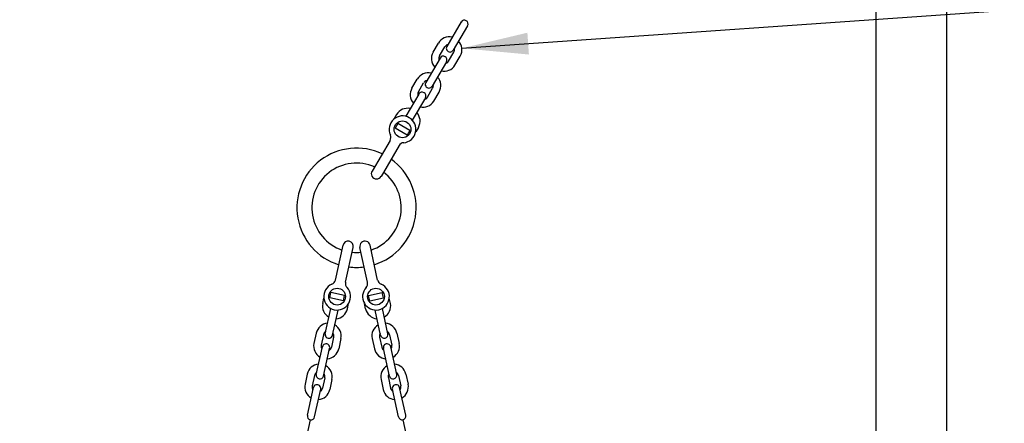
# Model space of a CAD drawing. Units: feet. Extents: x 461 to 997, y 64 to 383.
# Drawn here: x 565 to 591, y 145 to 156 of the extents above; entities that cross this region are included whole.
import ezdxf

# ---------------------------------------------------------------- set-up
doc = ezdxf.new("R2010")
doc.units = ezdxf.units.FT
doc.header["$LTSCALE"] = 10
doc.header["$MEASUREMENT"] = 0
doc.linetypes.add('PHANTOM', pattern=[0.590552, 0.393701, -0.03937, 0.03937, -0.03937, 0.03937, -0.03937])
for name, color, linetype in [('Concrete', 6, 'CONTINUOUS'), ('Dimensions', 1, 'CONTINUOUS'), ('Pumps', 2, 'CONTINUOUS')]:
    doc.layers.add(name, color=color, linetype=linetype)
doc.styles.add('SIMPLEX', font='SIMPLEX', dxfattribs={"width": 0.8})
doc.styles.get("Standard").update_dxf_attribs({"font": 'simplex.shx', "width": 0.9})
doc.dimstyles.get("Standard").update_dxf_attribs({"dimtxt": 0.18, "dimasz": 0.18, "dimexe": 0.18, "dimexo": 0.0625, "dimgap": 0.09, "dimtad": 0, "dimtih": 1, "dimtoh": 1, "dimdec": 4, "dimzin": 0, "dimdsep": 46, "dimtxsty": 'Standard', "dimcen": 0.09, "dimadec": 0, "dimazin": 0, "dimtfac": 1, "dimtdec": 4, "dimtofl": 0, "dimtmove": 0, "dimatfit": 3, "dimfxl": 1, "dimtolj": 1, "dimtzin": 0, "dimarcsym": 0})

msp = doc.modelspace()

# ---------------------------------------------------------------- hatches: boundary and pattern name
at = {"layer": 'Concrete', "linetype": 'Continuous'}
h = msp.add_hatch(dxfattribs=at)
h.set_pattern_fill('AR-CONC', color=9)
h.set_pattern_definition([(50, (0, 0), (7.1726, -0.62752), [0.75, -8.25]), (355, (0, 0), (-1.38751, 7.52192), [0.6, -6.6]), (100.4514, (0.598, -0.052), (5.78509, 6.8944), [0.6374, -7.01142]), (46.1842, (0, 2), (10.67241, -1.65519), [1.125, -12.375]), (96.6356, (0.889, 1.862), (9.34662, 9.74119), [0.9561, -10.51714]), (351.1842, (0, 2), (9.34662, 9.74119), [0.9, -9.9]), (21, (1, 1.5), (5.96907, -4.02619), [0.75, -8.25]), (326, (1, 1.5), (2.43315, 7.2515), [0.6, -6.6]), (71.4514, (1.4974, 1.1645), (8.402224, 3.22531), [0.6374, -7.01142]), (37.5, (0, 0), (0.121599, 3.328939), [0, -6.52, 0, -6.7, 0, -6.625]), (7.5, (0, 0), (2.630695, 3.944117), [0, -3.82, 0, -6.37, 0, -2.525]), (327.5, (-2.23, 0), (5.338224, -0.225549), [0, -2.5, 0, -7.8, 0, -10.35]), (317.5, (-3.23, 0), (5.831862, 1.00105), [0, -3.25, 0, -5.18, 0, -7.35])])
h.paths.add_polyline_path([(619.9075, 251.8467), (613.9075, 251.8467), (613.9075, 164.491), (619.9075, 164.491)])
h.paths.add_polyline_path([(619.9075, 164.491), (613.9075, 164.491), (613.9075, 155.5711), (619.9075, 155.5711)])
edge = h.paths.add_edge_path()
edge.add_line((619.9075, 155.5711), (613.9075, 155.5711))
edge.add_line((613.9075, 155.5711), (613.9075, 148.3785))
edge.add_line((613.9075, 148.3785), (615.971, 148.3785))
edge.add_arc((615.971, 147.7087), 0.6698, 14.04699, 90, ccw=False)
edge.add_line((616.6208, 147.8713), (617.3457, 144.974))
edge.add_arc((617.9954, 145.1366), 0.6698, 194.04699, 270)
edge.add_line((617.9954, 144.4668), (619.9075, 144.4668))
edge.add_line((619.9075, 144.4668), (619.9075, 155.5711))
edge = h.paths.add_edge_path()
edge.add_line((619.9075, 144.4668), (617.9954, 144.4668))
edge.add_arc((617.9954, 145.1366), 0.6698, 194.04699, 270, ccw=False)
edge.add_line((617.3457, 144.974), (616.6208, 147.8713))
edge.add_arc((615.971, 147.7087), 0.6698, 14.04699, 90)
edge.add_line((615.971, 148.3785), (613.9075, 148.3785))
edge.add_line((613.9075, 148.3785), (613.9075, 110.6562))
edge.add_line((613.9075, 110.6562), (619.9075, 110.6562))
edge.add_line((619.9075, 110.6562), (619.9075, 144.4668))
h.paths.add_polyline_path([(529.9075, 97.7758), (529.9075, 88.2452), (616.8409, 88.2452), (616.8409, 110.6562), (613.9075, 110.6562), (613.9075, 97.7758)])
h.paths.add_polyline_path([(616.8409, 88.2452), (619.9075, 88.2117), (619.9075, 97.5552), (619.9075, 97.7758), (619.9075, 110.6562), (616.8409, 110.6562)])
edge = h.paths.add_edge_path(flags=16)
edge.add_arc((617.6389, 108.1788), 0.1642, 0, 360)
edge = h.paths.add_edge_path(flags=16)
edge.add_arc((609.9682, 93.9156), 0.1642, 0, 360)
edge = h.paths.add_edge_path(flags=16)
edge.add_arc((618.2987, 98.5278), 0.1642, 0, 360)
edge = h.paths.add_edge_path(flags=16)
edge.add_arc((604.4703, 93.9156), 0.1642, 0, 360)
edge = h.paths.add_edge_path(flags=16)
edge.add_arc((599.1414, 93.7466), 0.1642, 0, 360)
edge = h.paths.add_edge_path(flags=16)
edge.add_arc((593.8972, 93.8311), 0.1642, 0, 360)
edge = h.paths.add_edge_path(flags=16)
edge.add_arc((589.5834, 93.8311), 0.1642, 0, 360)
edge = h.paths.add_edge_path(flags=16)
edge.add_arc((585.1005, 94.0002), 0.1642, 0, 360)
edge = h.paths.add_edge_path(flags=16)
edge.add_arc((580.7021, 93.9157), 0.1642, 0, 360)
edge = h.paths.add_edge_path(flags=16)
edge.add_arc((576.3883, 93.9157), 0.1642, 0, 360)
edge = h.paths.add_edge_path(flags=16)
edge.add_arc((571.9053, 94.0847), 0.1642, 0, 360)
h.paths.add_polyline_path([(529.8392, 251.8467), (523.8392, 251.8467), (523.9075, 97.7758), (523.9075, 88.2452), (529.7209, 88.2452)])

# ---------------------------------------------------------------- linework, layer by layer
at = {"layer": 'Pumps'}
for p, q in [((589.5716, 109.5401), (589.5716, 250.699)), ((587.6716, 109.2055), (587.6716, 249.969)), ((576.5316, 155.6804), (576.1468, 155.0244)), ((576.7036, 155.5788), (576.3188, 154.9236)), ((575.7772, 154.87), (575.9196, 155.1116)), ((575.95, 154.7692), (576.0916, 155.0108)), ((575.9644, 154.714), (575.5796, 154.0588)), ((576.1916, 154.6276), (576.3332, 154.8684)), ((576.3644, 154.526), (576.506, 154.7676)), ((576.1372, 154.6132), (575.7524, 153.958)), ((575.2108, 153.9044), (575.3524, 154.146)), ((575.3828, 153.8028), (575.5244, 154.0444)), ((575.6244, 153.6612), (575.766, 153.9028)), ((575.3972, 153.7484), (575.046, 153.15)), ((575.57, 153.6468), (575.218, 153.0484)), ((575.7972, 153.5604), (575.9388, 153.802)), ((574.7956, 153.1972), (574.7236, 153.0748)), ((574.8332, 152.9604), (574.7572, 152.8308)), ((575.0812, 152.6412), (574.7572, 152.8308)), ((575.1564, 152.7708), (574.8332, 152.9604)), ((575.382, 152.8532), (575.31, 152.7308)), ((575.1564, 152.7708), (575.0812, 152.6412)), ((574.6212, 152.5052), (574.138, 151.6812)), ((574.8628, 152.3636), (574.3796, 151.5396)), ((573.1548, 148.758), (573.3588, 149.6908)), ((574.2892, 148.758), (574.0852, 149.6908)), ((573.4284, 148.698), (573.6324, 149.6308)), ((574.0156, 148.698), (573.8116, 149.6308)), ((573.0012, 148.2796), (573.0332, 148.426)), ((573.3996, 148.346), (573.0332, 148.426)), ((573.3676, 148.1996), (573.3996, 148.346)), ((574.0444, 148.346), (574.4108, 148.426)), ((574.0764, 148.1996), (574.0444, 148.346)), ((574.4428, 148.2796), (574.4108, 148.426)), ((572.8124, 148.1316), (572.8428, 148.27)), ((573.3676, 148.1996), (573.0012, 148.2796)), ((573.4772, 147.986), (573.5076, 148.1244)), ((573.9668, 147.986), (573.9364, 148.1244)), ((574.0764, 148.1996), (574.4428, 148.2796)), ((574.6308, 148.1316), (574.6012, 148.27)), ((572.8804, 147.318), (573.0292, 147.9964)), ((573.0756, 147.2756), (573.2244, 147.954)), ((574.3684, 147.2756), (574.2196, 147.954)), ((574.5636, 147.318), (574.4148, 147.9964)), ((572.6372, 147.3308), (572.578, 147.0572)), ((572.8332, 147.2876), (572.7732, 147.014)), ((574.6108, 147.2876), (574.6708, 147.014)), ((574.8068, 147.3308), (574.866, 147.0572)), ((573.1068, 147.2276), (573.0468, 146.9548)), ((573.302, 147.1852), (573.242, 146.9116)), ((574.142, 147.1852), (574.202, 146.9116)), ((574.3372, 147.2276), (574.3972, 146.9548)), ((572.6412, 146.2244), (572.8036, 146.9668)), ((572.8364, 146.1812), (572.9988, 146.9236)), ((574.6076, 146.1812), (574.4452, 146.9236)), ((574.8028, 146.2244), (574.6404, 146.9668)), ((572.398, 146.2364), (572.338, 145.9628)), ((575.046, 146.2364), (575.1052, 145.9628)), ((572.5932, 146.194), (572.534, 145.9204)), ((572.8668, 146.134), (572.8076, 145.8604)), ((573.0628, 146.0908), (573.0028, 145.8172)), ((574.3812, 146.0908), (574.4412, 145.8172)), ((574.5772, 146.134), (574.6364, 145.8604)), ((574.85, 146.194), (574.91, 145.9204)), ((572.402, 145.13), (572.5644, 145.8724)), ((572.5972, 145.0868), (572.7596, 145.83)), ((574.8468, 145.0868), (574.6844, 145.83)), ((575.042, 145.13), (574.8796, 145.8724))]:
    msp.add_line(p, q, dxfattribs=at)
at = {"layer": 'Pumps', "linetype": 'PHANTOM'}
for p, q in [((572.478, 145.0108), (571.0644, 138.5476)), ((574.966, 145.0108), (576.3796, 138.5476))]:
    msp.add_line(p, q, dxfattribs=at)
at = {"layer": 'Pumps'}
for centre in [(574.9572, 152.8012), (573.2004, 148.3132), (574.2436, 148.3132)]:
    msp.add_circle(centre, 0.225, dxfattribs=at)
for centre, radius, start, end in [((576.6172, 155.6292), 0.1, 329.716, 149.588), ((576.2124, 154.9396), 0.34, 76.6928, 149.588), ((576.2124, 154.9396), 0.14, 105.174, 149.547), ((576.2324, 154.974), 0.1, 149.587, 329.588), ((576.2124, 154.9396), 0.14, 329.587, 14.002), ((576.2124, 154.9396), 0.34, 329.588, 42.483), ((576.0708, 154.698), 0.34, 149.718, 222.483), ((576.0708, 154.698), 0.14, 149.587, 193.968), ((576.0508, 154.6636), 0.1, 329.716, 149.588), ((576.0708, 154.698), 0.34, 256.692, 329.588), ((576.0708, 154.698), 0.14, 285.14, 329.588), ((575.6452, 153.974), 0.34, 76.6928, 149.588), ((575.6452, 153.974), 0.34, 329.588, 42.483), ((575.5036, 153.7324), 0.34, 149.718, 222.483), ((575.6452, 153.974), 0.14, 105.174, 149.547), ((575.666, 154.0084), 0.1, 149.587, 329.588), ((575.6452, 153.974), 0.14, 329.587, 14.002), ((575.5036, 153.7324), 0.14, 149.587, 194.003), ((575.4836, 153.698), 0.1, 329.588, 149.588), ((575.5036, 153.7324), 0.14, 285.172, 329.588), ((575.0884, 153.0252), 0.34, 76.7055, 149.588), ((575.5036, 153.7324), 0.34, 256.692, 329.588), ((574.9572, 152.8012), 0.36, 274.822, 204.411), ((575.0884, 153.0252), 0.34, 329.588, 42.496), ((574.4836, 152.586), 0.16, 329.588, 24.353), ((573.722, 150.6964), 1.6, 64.6075, 252.64), ((575.0012, 152.2828), 0.16, 94.8221, 149.588), ((573.722, 150.6964), 1.2, 66.2872, 250.96), ((573.722, 150.6964), 1.6, 287.36, 54.568), ((573.722, 150.6964), 1.2, 289.04, 52.888), ((574.2588, 151.6108), 0.14, 149.587, 329.588), ((573.4956, 149.6612), 0.14, 347.66, 167.66), ((573.9484, 149.6612), 0.14, 12.3397, 192.34), ((573.722, 150.6964), 1.2, 264.36, 275.64), ((573.722, 150.6964), 1.6, 262.68, 277.32), ((573.2004, 148.3132), 0.36, 112.837, 42.426), ((572.998, 148.7916), 0.16, 292.895, 347.66), ((573.5844, 148.6636), 0.16, 167.66, 222.426), ((574.2436, 148.3132), 0.36, 137.574, 67.163), ((573.8596, 148.6636), 0.16, 317.574, 12.34), ((574.446, 148.7916), 0.16, 192.34, 247.106), ((573.1452, 148.0588), 0.34, 167.66, 240.542), ((574.2988, 148.0588), 0.34, 299.458, 12.34), ((573.1452, 148.0588), 0.34, 274.751, 347.66), ((574.2988, 148.0588), 0.34, 192.34, 265.249), ((572.97, 147.258), 0.34, 94.7646, 167.53), ((572.97, 147.258), 0.34, 347.66, 60.556), ((574.474, 147.258), 0.34, 119.444, 192.34), ((574.474, 147.258), 0.34, 12.47, 85.2354), ((572.97, 147.258), 0.14, 123.245, 167.661), ((572.978, 147.2972), 0.1, 167.66, 347.66), ((572.97, 147.258), 0.14, 347.66, 32.076), ((574.474, 147.258), 0.14, 147.924, 192.34), ((574.466, 147.2972), 0.1, 192.34, 12.34), ((574.474, 147.258), 0.14, 12.339, 56.755), ((572.91, 146.9844), 0.34, 167.66, 240.555), ((572.91, 146.9844), 0.14, 167.7, 212.074), ((572.9012, 146.9452), 0.1, 347.66, 167.661), ((574.5428, 146.9452), 0.1, 12.3395, 192.34), ((574.534, 146.9844), 0.14, 327.926, 12.3), ((574.534, 146.9844), 0.34, 299.445, 12.34), ((572.91, 146.9844), 0.34, 274.765, 347.66), ((572.91, 146.9844), 0.14, 303.245, 347.661), ((574.534, 146.9844), 0.34, 192.34, 265.235), ((574.534, 146.9844), 0.14, 192.34, 236.755), ((572.73, 146.1636), 0.34, 94.7646, 167.53), ((574.7132, 146.1636), 0.34, 12.47, 85.2354), ((572.73, 146.1636), 0.14, 123.28, 167.661), ((572.7388, 146.2028), 0.1, 167.66, 347.532), ((572.73, 146.1636), 0.14, 347.66, 32.108), ((572.73, 146.1636), 0.34, 347.66, 60.556), ((574.7132, 146.1636), 0.34, 119.444, 192.34), ((574.7132, 146.1636), 0.14, 147.892, 192.34), ((574.7052, 146.2028), 0.1, 192.468, 12.34), ((574.7132, 146.1636), 0.14, 12.339, 56.7199), ((572.6708, 145.89), 0.34, 167.66, 240.555), ((572.662, 145.8508), 0.1, 347.66, 167.661), ((574.782, 145.8508), 0.1, 12.3395, 192.34), ((574.7732, 145.89), 0.34, 299.445, 12.34), ((572.6708, 145.89), 0.14, 167.7, 212.074), ((572.6708, 145.89), 0.34, 274.765, 347.66), ((572.6708, 145.89), 0.14, 303.245, 347.661), ((574.7732, 145.89), 0.34, 192.34, 265.235), ((574.7732, 145.89), 0.14, 192.34, 236.755), ((574.7732, 145.89), 0.14, 327.926, 12.3), ((572.4996, 145.1084), 0.1, 167.66, 347.532), ((574.9444, 145.1084), 0.1, 192.468, 12.34)]:
    msp.add_arc(centre, radius, start, end, dxfattribs=at)

# ---------------------------------------------------------------- leaders
at = {"layer": 'Dimensions', "linetype": 'Continuous'}
msp.add_leader([(576.5505, 154.9753), (627.3388, 158.5331), (632.4705, 158.5331)], dimstyle='Standard', override={"dimscale": 0.223, "dimtxt": 7, "dimasz": 8, "dimexo": 4, "dimgap": 4, "dimtad": 0, "dimdec": 3, "dimlunit": 3, "dimtxsty": 'SIMPLEX', "dimtdec": 3, "dimtmove": 2}, dxfattribs=at)

doc.saveas('drawing.dxf')
